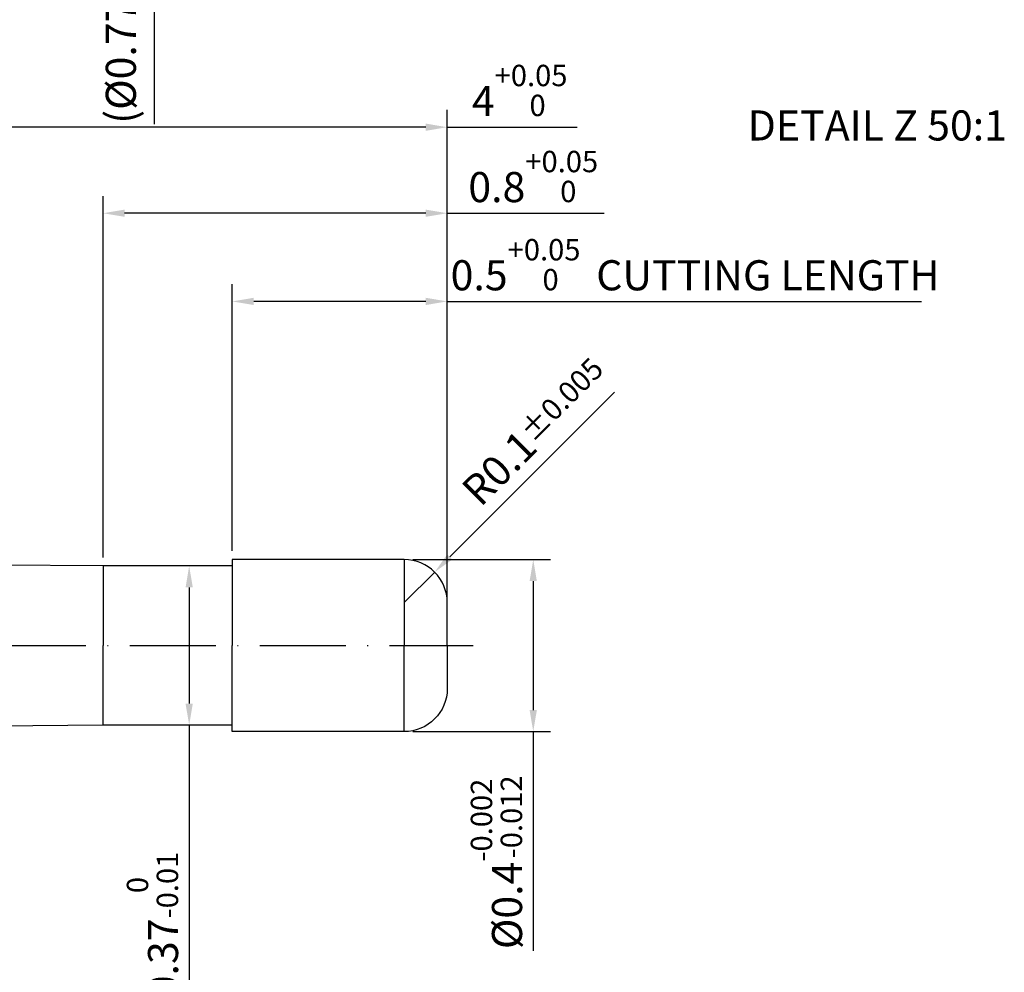
# Model space of a CAD drawing. Units: millimetres. Extents: x -140 to 454, y -196 to 225.
# Drawn here: x 250 to 365, y -138 to -27 of the extents above; entities that cross this region are included whole.
import ezdxf

# ---------------------------------------------------------------- set-up
doc = ezdxf.new("R2010")
doc.units = ezdxf.units.MM
doc.linetypes.add('GEN7', pattern=[15, 10, -2.5, 0, -2.5])
doc.layers.get('DEFPOINTS').update_dxf_attribs({"linetype": 'CONTINUOUS'})
for name, color, linetype in [('AM_0', 7, 'CONTINUOUS'), ('AM_5', 3, 'CONTINUOUS'), ('AM_6', 2, 'CONTINUOUS'), ('AM_7', 4, 'GEN7')]:
    doc.layers.add(name, color=color, linetype=linetype)
doc.styles.get("Standard").update_dxf_attribs({"font": 'ISOCP.SHX'})
doc.dimstyles.get("Standard").update_dxf_attribs({"dimtxt": 3.5, "dimasz": 2.5, "dimexe": 2, "dimexo": 1, "dimgap": 1.5, "dimtad": 1, "dimdsep": 46, "dimtxsty": 'STANDARD', "dimcen": -2, "dimclrt": 2, "dimazin": 2, "dimtp": 0.1, "dimtm": 0.1, "dimtfac": 1, "dimtmove": 0, "dimatfit": 3, "dimfxl": 1, "dimarcsym": 0})

# ---------------------------------------------------------------- blocks, each defined once
blk = doc.blocks.new('*D62')
at = {"layer": 'AM_5', "color": 0, "lineweight": -2}
for p, q in [((265.93, 4.43), (265.93, 6.93)), ((274.93, 1.93), (263.93, 1.93)), ((265.93, 1.93), (265.93, -1.93)), ((274.93, -1.93), (263.93, -1.93)), ((265.93, -1.93), (265.93, -39.38)), ((265.93, -4.43), (265.93, -6.93))]:
    blk.add_line(p, q, dxfattribs=at)
at = {"layer": 'AM_5', "color": 0}
for points in [[(265.52, 4.43), (266.35, 4.43), (265.93, 1.93)], [(266.35, -4.43), (265.52, -4.43), (265.93, -1.93)]]:
    blk.add_solid(points, dxfattribs=at)
at = {"layer": 'DEFPOINTS', "color": 0}
for p in [(275.93, 1.93), (265.93, -1.93), (275.93, -1.93)]:
    blk.add_point(p, dxfattribs=at)
at = {"layer": 'AM_5', "color": 2, "insert": (262.51, -30), "char_height": 3.5, "attachment_point": 5, "rotation": 90}
blk.add_mtext('(%%c0.772)', dxfattribs=at)
blk = doc.blocks.new('*D64')
at = {"layer": 'AM_5', "color": 0, "lineweight": -2}
for p, q in [((300.3, -89.7), (319.46, -70.54)), ((295, -95), (298.54, -91.46))]:
    blk.add_line(p, q, dxfattribs=at)
at = {"layer": 'AM_5', "color": 0}
blk.add_solid([(300.01, -89.4), (300.6, -89.99), (298.54, -91.46)], dxfattribs=at)
at = {"layer": 'DEFPOINTS', "color": 0}
for p in [(298.54, -91.46), (295, -95)]:
    blk.add_point(p, dxfattribs=at)
at = {"layer": 'AM_5', "color": 2, "insert": (310.24, -75.17), "char_height": 3.5, "attachment_point": 5, "rotation": 45}
blk.add_mtext('R0.1{}{\\H0.71x;\\C3;%%p0.005}', dxfattribs=at)
blk = doc.blocks.new('*D65')
at = {"layer": 'AM_5', "color": 0, "lineweight": -2}
for p, q in [((296, -90), (312, -90)), ((310, -92.5), (310, -107.5)), ((296, -110), (312, -110)), ((310, -110), (310, -135.49))]:
    blk.add_line(p, q, dxfattribs=at)
at = {"layer": 'AM_5', "color": 0}
for points in [[(310.42, -92.5), (309.58, -92.5), (310, -90)], [(309.58, -107.5), (310.42, -107.5), (310, -110)]]:
    blk.add_solid(points, dxfattribs=at)
at = {"layer": 'DEFPOINTS', "color": 0}
for p in [(295, -90), (295, -110), (310, -110)]:
    blk.add_point(p, dxfattribs=at)
at = {"layer": 'AM_5', "color": 2, "insert": (305.72, -125), "char_height": 3.5, "attachment_point": 5, "rotation": 90}
blk.add_mtext('%%c0.4{}{\\H0.71x;\\C3;\\S-0.002 ^ -0.012;}', dxfattribs=at)
blk = doc.blocks.new('*D66')
at = {"layer": 'AM_5', "color": 0, "lineweight": -2}
for p, q in [((275, -89), (275, -58)), ((300, -99), (300, -58)), ((297.5, -60), (277.5, -60)), ((300, -60), (355.12, -60))]:
    blk.add_line(p, q, dxfattribs=at)
at = {"layer": 'AM_5', "color": 0}
for points in [[(277.5, -59.58), (277.5, -60.42), (275, -60)], [(297.5, -60.42), (297.5, -59.58), (300, -60)]]:
    blk.add_solid(points, dxfattribs=at)
at = {"layer": 'DEFPOINTS', "color": 0}
for p in [(275, -60), (275, -90), (300, -100)]:
    blk.add_point(p, dxfattribs=at)
at = {"layer": 'AM_5', "color": 2, "insert": (328.81, -55.73), "char_height": 3.5, "attachment_point": 5}
blk.add_mtext('0.5{}{\\H0.71x;\\C3;\\S+0.05 ^  0;}} CUTTING LENGTH', dxfattribs=at)
blk = doc.blocks.new('*D67')
at = {"layer": 'AM_5', "color": 0, "lineweight": -2}
for p, q in [((274, -90.75), (268, -90.75)), ((270, -93.25), (270, -106.75)), ((274, -109.25), (268, -109.25)), ((270, -109.25), (270, -144.68))]:
    blk.add_line(p, q, dxfattribs=at)
at = {"layer": 'AM_5', "color": 0}
for points in [[(270.42, -93.25), (269.58, -93.25), (270, -90.75)], [(269.58, -106.75), (270.42, -106.75), (270, -109.25)]]:
    blk.add_solid(points, dxfattribs=at)
at = {"layer": 'DEFPOINTS', "color": 0}
for p in [(275, -90.75), (187.5, -109.25), (275, -109.25)]:
    blk.add_point(p, dxfattribs=at)
at = {"layer": 'AM_5', "color": 2, "insert": (265.73, -134.25), "char_height": 3.5, "attachment_point": 5, "rotation": 90}
blk.add_mtext('%%c0.37{}{\\H0.71x;\\C3;\\S 0 ^ -0.01;}', dxfattribs=at)
blk = doc.blocks.new('*D68')
at = {"layer": 'AM_5', "color": 0, "lineweight": -2}
for p, q in [((260, -89.75), (260, -47.75)), ((300, -99), (300, -47.75)), ((297.5, -49.75), (262.5, -49.75)), ((300, -49.75), (318.26, -49.75))]:
    blk.add_line(p, q, dxfattribs=at)
at = {"layer": 'AM_5', "color": 0}
for points in [[(262.5, -49.33), (262.5, -50.17), (260, -49.75)], [(297.5, -50.17), (297.5, -49.33), (300, -49.75)]]:
    blk.add_solid(points, dxfattribs=at)
at = {"layer": 'DEFPOINTS', "color": 0}
for p in [(260, -49.75), (260, -90.75), (300, -100)]:
    blk.add_point(p, dxfattribs=at)
at = {"layer": 'AM_5', "color": 2, "insert": (310.38, -45.48), "char_height": 3.5, "attachment_point": 5}
blk.add_mtext('0.8{}{\\H0.71x;\\C3;\\S+0.05 ^  0;}', dxfattribs=at)
blk = doc.blocks.new('*D69')
at = {"layer": 'AM_5', "color": 0, "lineweight": -2}
for p, q in [((100, -88.35), (100, -37.75)), ((300, -99), (300, -37.75)), ((297.5, -39.75), (102.5, -39.75)), ((300, -39.75), (315.11, -39.75))]:
    blk.add_line(p, q, dxfattribs=at)
at = {"layer": 'AM_5', "color": 0}
for points in [[(102.5, -39.33), (102.5, -40.17), (100, -39.75)], [(297.5, -40.17), (297.5, -39.33), (300, -39.75)]]:
    blk.add_solid(points, dxfattribs=at)
at = {"layer": 'DEFPOINTS', "color": 0}
for p in [(100, -39.75), (100, -89.35), (300, -100)]:
    blk.add_point(p, dxfattribs=at)
at = {"layer": 'AM_5', "color": 2, "insert": (308.8, -35.48), "char_height": 3.5, "attachment_point": 5}
blk.add_mtext('4{}{\\H0.71x;\\C3;\\S+0.05 ^  0;}', dxfattribs=at)
blk = doc.blocks.new('*D70')
at = {"layer": 'AM_5', "color": 0, "lineweight": -2}
for p, q in [((99, -89.34), (87.84, -89.25)), ((99, -100), (87.79, -100))]:
    blk.add_line(p, q, dxfattribs=at)
for start, end in [(179.26712, 179.38356), (179.5, 180), (180.11644, 180.23288)]:
    blk.add_arc((1319.95, -100), 1230.15, start, end, dxfattribs=at)
at = {"layer": 'AM_5', "color": 0}
for points in [[(89.45, -86.76), (90.28, -86.77), (89.84, -89.27)], [(90.21, -102.5), (89.38, -102.5), (89.79, -100)]]:
    blk.add_solid(points, dxfattribs=at)
at = {"layer": 'DEFPOINTS', "color": 0}
for p in [(100, -89.35), (260, -90.75), (89.8, -96.42), (100, -100), (260, -100)]:
    blk.add_point(p, dxfattribs=at)
at = {"layer": 'AM_5', "color": 2, "insert": (86.75, -77.29), "char_height": 3.5, "attachment_point": 5, "rotation": 88.9452}
blk.add_mtext('0.5%%d{}{\\H0.71x;\\C3;%%p0.1}{\\H0.71x;\\C3;%%d}', dxfattribs=at)

msp = doc.modelspace()

# ---------------------------------------------------------------- linework, layer by layer
at = {"layer": 'AM_0'}
for p, q in [((260, -90.75), (100, -89.3537)), ((295, -90), (275, -90)), ((275, -90), (275, -100)), ((295, -90), (295, -100)), ((275, -90.75), (260, -90.75)), ((260, -90.75), (260, -100)), ((300, -100), (300, -95))]:
    msp.add_line(p, q, dxfattribs=at)
at = {"layer": 'AM_0', "extrusion": (0, 0, -1)}
for p, q in [((260, -109.25), (260, -100)), ((275, -110), (275, -100)), ((295, -110), (295, -100)), ((300, -100), (300, -105)), ((260, -109.25), (100, -110.6463)), ((275, -109.25), (260, -109.25)), ((295, -110), (275, -110))]:
    msp.add_line(p, q, dxfattribs=at)
at = {"layer": 'AM_0'}
msp.add_arc((295, -95), 5, 0, 90, dxfattribs=at)
at = {"layer": 'AM_0', "extrusion": (0, 0, -1)}
msp.add_arc((-295, -105), 5, 180, 270, dxfattribs=at)
at = {"layer": 'AM_7'}
msp.add_line((97, -100), (303, -100), dxfattribs=at)

# ---------------------------------------------------------------- texts
at = {"layer": 'AM_6', "insert": (350, -40), "char_height": 3.5, "width": 100, "attachment_point": 5}
msp.add_mtext('DETAIL Z 50:1', dxfattribs=at)

# ---------------------------------------------------------------- dimensions: what is measured, and where the dimension line sits
at = {"layer": 'AM_5'}
for base, p1, p2, text, override, picture, middle in [((265.9326, -1.9292), (275.9326, 1.9292), (275.9326, -1.9292), '(%%c<>)', {"dimdec": 3, "dimlfac": 0.2}, '*D62', (265.9326, -30)), ((310, -110), (295, -90), (295, -110), '%%c<>{}{\\H0.71x;\\C3;\\S-0.002 ^ -0.012;}', {"dimlfac": 0.02}, '*D65', (310, -125)), ((270, -109.25), (275, -90.75), (275, -109.25), '%%c<>{}{\\H0.71x;\\C3;\\S 0 ^ -0.01;}', {"dimdec": 3, "dimlfac": 0.02}, '*D67', (270, -134.25))]:
    dim = msp.add_linear_dim(base=base, p1=p1, p2=p2, angle=270, text=text, dimstyle='STANDARD', override=override, dxfattribs=at)
    dim.commit()
    dim.dimension.update_dxf_attribs({"geometry": picture, "text_midpoint": middle, "dimtype": 161})
for base, p2, text, picture, middle in [((100, -39.75), (100, -89.3537), '<>{}{\\H0.71x;\\C3;\\S+0.05 ^  0;}', '*D69', (308.8029, -39.75)), ((260, -49.75), (260, -90.75), '<>{}{\\H0.71x;\\C3;\\S+0.05 ^  0;}', '*D68', (310.3779, -49.75)), ((275, -60), (275, -90), '<>{}{\\H0.71x;\\C3;\\S+0.05 ^  0;}} CUTTING LENGTH', '*D66', (328.8106, -60))]:
    dim = msp.add_linear_dim(base=base, p1=(300, -100), p2=p2, text=text, dimstyle='STANDARD', override={"dimlfac": 0.02}, dxfattribs=at)
    dim.commit()
    dim.dimension.update_dxf_attribs({"geometry": picture, "text_midpoint": middle, "dimtype": 160})
dim = msp.add_radius_dim(center=(295, -95), mpoint=(298.5355, -91.4645), text='<>{}{\\H0.71x;\\C3;%%p0.005}', dimstyle='STANDARD', override={"dimlfac": 0.02, "dimtxsty": 'STANDARD'}, dxfattribs=at)
dim.commit()
dim.dimension.update_dxf_attribs({"geometry": '*D64', "text_midpoint": (312.5355, -77.4645), "dimtype": 164})
dim = msp.add_angular_dim_2l(base=(89.7967, -96.4216), line1=((100, -89.3537), (260, -90.75)), line2=((100, -100), (260, -100)), text='<>{}{\\H0.71x;\\C3;%%p0.1}{\\H0.71x;\\C3;%%d}', dimstyle='STANDARD', override={"dimdec": 3, "dimtp": 0.01}, dxfattribs=at)
dim.commit()
dim.dimension.update_dxf_attribs({"geometry": '*D70', "text_midpoint": (90, -77.3537), "dimtype": 162})

doc.saveas('drawing.dxf')
